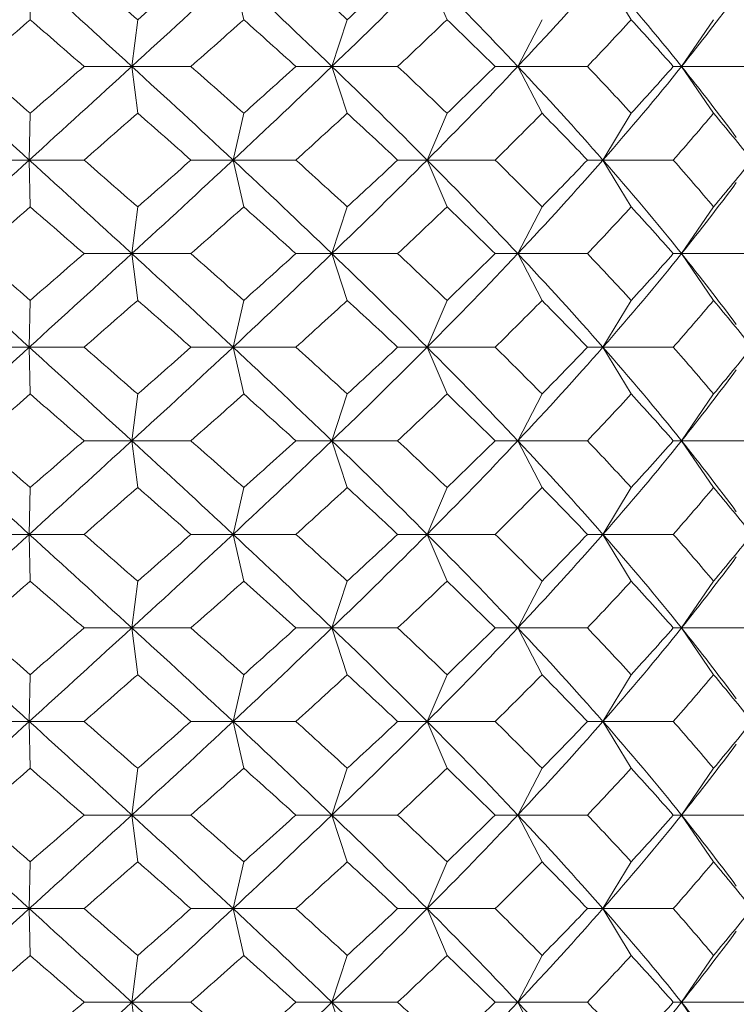
# Model space of a CAD drawing. Units: inches. Extents: x 110 to 738, y 121 to 576.
# Drawn here: x 593 to 597, y 425 to 430 of the extents above; entities that cross this region are included whole.
import ezdxf

# ---------------------------------------------------------------- set-up
doc = ezdxf.new("R2010")
doc.units = ezdxf.units.IN
doc.header["$MEASUREMENT"] = 0
doc.layers.get('Defpoints').update_dxf_attribs({"color": 251})
doc.layers.add('Spigoli visibili(ISO)', color=7, linetype='Continuous', lineweight=50, true_color=0x262659)
doc.styles.add('Text_Std', font='arial.ttf')
doc.dimstyles.new('Dim_Std', dxfattribs={"dimscale": 2.8, "dimtxt": 3, "dimasz": 2, "dimexe": 2, "dimexo": 2, "dimgap": 0.5, "dimtad": 1, "dimdec": 0, "dimzin": 0, "dimdsep": 46, "dimtxsty": 'Text_Std', "dimblk": 'ARCHTICK', "dimcen": 0.09, "dimclrd": 256, "dimclre": 256, "dimclrt": 256, "dimadec": 0, "dimazin": 0, "dimtfac": 1, "dimtdec": 0, "dimtofl": 0, "dimtmove": 2, "dimatfit": 3, "dimldrblk": 'CLOSEDBLANK', "dimfxl": 1, "dimtolj": 1, "dimtzin": 0, "dimlwd": -1, "dimlwe": -1, "dimarcsym": 1})

# ---------------------------------------------------------------- blocks, each defined once
blk = doc.blocks.new('_ArchTick')
at = {"color": 0, "linetype": 'ByBlock', "const_width": 0.15}
blk.add_lwpolyline([(-0.5, -0.5), (0.5, 0.5)], dxfattribs=at)
blk = doc.blocks.new('*D31')
at = {"transparency": 16777216}
for p, q in [((535.6646, 448.8053), (535.6646, 387.9461)), ((725.6646, 442.6128), (725.6646, 387.9461)), ((535.6646, 393.5461), (725.6646, 393.5461))]:
    blk.add_line(p, q, dxfattribs=at)
at = {"layer": 'Defpoints', "color": 0, "transparency": 16777216}
for p in [(535.6646, 454.4053), (725.6646, 448.2128), (725.6646, 393.5461)]:
    blk.add_point(p, dxfattribs=at)
at = {"transparency": 16777216, "xscale": 5.6, "yscale": 5.6, "zscale": 5.6, "rotation": 180}
blk.add_blockref('_ArchTick', (535.6646, 393.5461), dxfattribs=at)
at = {"transparency": 16777216, "xscale": 5.6, "yscale": 5.6, "zscale": 5.6}
blk.add_blockref('_ArchTick', (725.6646, 393.5461), dxfattribs=at)
at = {"lineweight": 20, "transparency": 16777216, "insert": (630.6646, 399.2349), "char_height": 8.4, "attachment_point": 5, "style": 'Text_Std'}
blk.add_mtext('\\A1;190', dxfattribs=at)
blk = doc.blocks.new('_ClosedBlank')
at = {"color": 0, "linetype": 'ByBlock', "lineweight": -2}
for p, q in [((-1, 0.16667), (0, 0)), ((-1, 0.16667), (-1, -0.16667)), ((0, 0), (-1, -0.16667))]:
    blk.add_line(p, q, dxfattribs=at)

msp = doc.modelspace()

# ---------------------------------------------------------------- linework, layer by layer
at = {"layer": 'Spigoli visibili(ISO)', "color": 7, "linetype": 'Continuous', "lineweight": 20}
for p, q in [((593.1764, 430.4165), (593.1713, 430.6665)), ((594.3173, 430.4165), (594.2603, 430.6665)), ((595.4034, 430.4165), (595.2971, 430.6665)), ((596.3873, 430.4165), (596.2362, 430.6665)), ((593.7506, 430.4165), (593.7194, 430.1665)), ((594.8702, 430.4165), (594.7881, 430.1665)), ((595.9109, 430.4165), (595.7815, 430.1665)), ((596.8272, 430.4165), (596.6562, 430.1665)), ((593.7194, 430.1665), (593.4641, 430.1665)), ((593.7506, 429.9165), (593.7194, 430.1665)), ((593.7194, 430.1665), (594.0353, 430.1665)), ((594.7881, 430.1665), (594.5958, 430.1665)), ((594.7881, 430.1665), (595.1396, 430.1665)), ((594.8702, 429.9165), (594.7881, 430.1665)), ((595.7815, 430.1665), (595.6607, 430.1665)), ((595.9109, 429.9165), (595.7815, 430.1665)), ((595.7815, 430.1665), (596.1533, 430.1665)), ((596.6562, 430.1665), (596.6121, 430.1665)), ((596.6562, 430.1665), (597.032, 430.1665)), ((596.8272, 429.9165), (596.6562, 430.1665)), ((593.1764, 429.9165), (593.1713, 429.6665)), ((594.3173, 429.9165), (594.2603, 429.6665)), ((595.4034, 429.9165), (595.2971, 429.6665)), ((596.3873, 429.9165), (596.2362, 429.6665)), ((593.1713, 429.6665), (592.8885, 429.6665)), ((593.1713, 429.6665), (593.4641, 429.6665)), ((593.1764, 429.4165), (593.1713, 429.6665)), ((594.2603, 429.6665), (594.0353, 429.6665)), ((594.3173, 429.4165), (594.2603, 429.6665)), ((594.2603, 429.6665), (594.5958, 429.6665)), ((595.2971, 429.6665), (595.1396, 429.6665)), ((595.2971, 429.6665), (595.6607, 429.6665)), ((595.4034, 429.4165), (595.2971, 429.6665)), ((596.2362, 429.6665), (596.1533, 429.6665)), ((596.3873, 429.4165), (596.2362, 429.6665)), ((596.2362, 429.6665), (596.6121, 429.6665)), ((593.7506, 429.4165), (593.7194, 429.1665)), ((594.8702, 429.4165), (594.7881, 429.1665)), ((595.9109, 429.4165), (595.7815, 429.1665)), ((596.8272, 429.4165), (596.6562, 429.1665)), ((593.7194, 429.1665), (593.4641, 429.1665)), ((593.7194, 429.1665), (594.0353, 429.1665)), ((593.7506, 428.9165), (593.7194, 429.1665)), ((594.7881, 429.1665), (594.5958, 429.1665)), ((594.8702, 428.9165), (594.7881, 429.1665)), ((594.7881, 429.1665), (595.1396, 429.1665)), ((595.7815, 429.1665), (595.6607, 429.1665)), ((595.7815, 429.1665), (596.1533, 429.1665)), ((595.9109, 428.9165), (595.7815, 429.1665)), ((596.6562, 429.1665), (596.6121, 429.1665)), ((596.8272, 428.9165), (596.6562, 429.1665)), ((596.6562, 429.1665), (597.032, 429.1665)), ((593.1764, 428.9165), (593.1713, 428.6665)), ((594.3173, 428.9165), (594.2603, 428.6665)), ((595.4034, 428.9165), (595.2971, 428.6665)), ((596.3873, 428.9165), (596.2362, 428.6665)), ((593.1713, 428.6665), (592.8885, 428.6665)), ((593.1713, 428.6665), (593.4641, 428.6665)), ((593.1764, 428.4165), (593.1713, 428.6665)), ((594.2603, 428.6665), (594.0353, 428.6665)), ((594.2603, 428.6665), (594.5958, 428.6665)), ((594.3173, 428.4165), (594.2603, 428.6665)), ((595.2971, 428.6665), (595.1396, 428.6665)), ((595.4034, 428.4165), (595.2971, 428.6665)), ((595.2971, 428.6665), (595.6607, 428.6665)), ((596.2362, 428.6665), (596.1533, 428.6665)), ((596.2362, 428.6665), (596.6121, 428.6665)), ((596.3873, 428.4165), (596.2362, 428.6665)), ((593.7506, 428.4165), (593.7194, 428.1665)), ((594.8702, 428.4165), (594.7881, 428.1665)), ((595.9109, 428.4165), (595.7815, 428.1665)), ((596.8272, 428.4165), (596.6562, 428.1665)), ((593.7194, 428.1665), (593.4641, 428.1665)), ((593.7194, 428.1665), (594.0353, 428.1665)), ((593.7506, 427.9165), (593.7194, 428.1665)), ((594.7881, 428.1665), (594.5958, 428.1665)), ((594.7881, 428.1665), (595.1396, 428.1665)), ((594.8702, 427.9165), (594.7881, 428.1665)), ((595.7815, 428.1665), (595.6607, 428.1665)), ((595.9109, 427.9165), (595.7815, 428.1665)), ((595.7815, 428.1665), (596.1533, 428.1665)), ((596.6562, 428.1665), (596.6121, 428.1665)), ((596.6562, 428.1665), (597.032, 428.1665)), ((596.8272, 427.9165), (596.6562, 428.1665)), ((593.1764, 427.9165), (593.1713, 427.6665)), ((594.3173, 427.9165), (594.2603, 427.6665)), ((595.4034, 427.9165), (595.2971, 427.6665)), ((596.3873, 427.9165), (596.2362, 427.6665)), ((593.1713, 427.6665), (592.8885, 427.6665)), ((593.1713, 427.6665), (593.4641, 427.6665)), ((593.1764, 427.4165), (593.1713, 427.6665)), ((594.2603, 427.6665), (594.0353, 427.6665)), ((594.2603, 427.6665), (594.5958, 427.6665)), ((594.3173, 427.4165), (594.2603, 427.6665)), ((595.2971, 427.6665), (595.1396, 427.6665)), ((595.2971, 427.6665), (595.6607, 427.6665)), ((595.4034, 427.4165), (595.2971, 427.6665)), ((596.2362, 427.6665), (596.1533, 427.6665)), ((596.3873, 427.4165), (596.2362, 427.6665)), ((596.2362, 427.6665), (596.6121, 427.6665)), ((593.7506, 427.4165), (593.7194, 427.1665)), ((594.8702, 427.4165), (594.7881, 427.1665)), ((595.9109, 427.4165), (595.7815, 427.1665)), ((596.8272, 427.4165), (596.6562, 427.1665)), ((593.7194, 427.1665), (593.4641, 427.1665)), ((593.7194, 427.1665), (594.0353, 427.1665)), ((593.7506, 426.9165), (593.7194, 427.1665)), ((594.7881, 427.1665), (594.5958, 427.1665)), ((594.7881, 427.1665), (595.1396, 427.1665)), ((594.8702, 426.9165), (594.7881, 427.1665)), ((595.7815, 427.1665), (595.6607, 427.1665)), ((595.7815, 427.1665), (596.1533, 427.1665)), ((595.9109, 426.9165), (595.7815, 427.1665)), ((596.6562, 427.1665), (596.6121, 427.1665)), ((596.8272, 426.9165), (596.6562, 427.1665)), ((596.6562, 427.1665), (597.032, 427.1665)), ((593.1764, 426.9165), (593.1713, 426.6665)), ((594.3173, 426.9165), (594.2603, 426.6665)), ((595.4034, 426.9165), (595.2971, 426.6665)), ((596.3873, 426.9165), (596.2362, 426.6665)), ((593.1713, 426.6665), (592.8885, 426.6665)), ((593.1713, 426.6665), (593.4641, 426.6665)), ((593.1764, 426.4165), (593.1713, 426.6665)), ((594.2603, 426.6665), (594.0353, 426.6665)), ((594.2603, 426.6665), (594.5958, 426.6665)), ((594.3173, 426.4165), (594.2603, 426.6665)), ((595.2971, 426.6665), (595.1396, 426.6665)), ((595.2971, 426.6665), (595.6607, 426.6665)), ((595.4034, 426.4165), (595.2971, 426.6665)), ((596.2362, 426.6665), (596.1533, 426.6665)), ((596.2362, 426.6665), (596.6121, 426.6665)), ((596.3873, 426.4165), (596.2362, 426.6665)), ((593.7506, 426.4165), (593.7194, 426.1665)), ((594.8702, 426.4165), (594.7881, 426.1665)), ((595.9109, 426.4165), (595.7815, 426.1665)), ((596.8272, 426.4165), (596.6562, 426.1665)), ((593.7194, 426.1665), (593.4641, 426.1665)), ((593.7194, 426.1665), (594.0353, 426.1665)), ((593.7506, 425.9165), (593.7194, 426.1665)), ((594.7881, 426.1665), (594.5958, 426.1665)), ((594.7881, 426.1665), (595.1396, 426.1665)), ((594.8702, 425.9165), (594.7881, 426.1665)), ((595.7815, 426.1665), (595.6607, 426.1665)), ((595.7815, 426.1665), (596.1533, 426.1665)), ((595.9109, 425.9165), (595.7815, 426.1665)), ((596.6562, 426.1665), (596.6121, 426.1665)), ((596.6562, 426.1665), (597.032, 426.1665)), ((596.8272, 425.9165), (596.6562, 426.1665)), ((593.1764, 425.9165), (593.1713, 425.6665)), ((594.3173, 425.9165), (594.2603, 425.6665)), ((595.4034, 425.9165), (595.2971, 425.6665)), ((596.3873, 425.9165), (596.2362, 425.6665)), ((593.1713, 425.6665), (592.8885, 425.6665)), ((593.1764, 425.4165), (593.1713, 425.6665)), ((593.1713, 425.6665), (593.4641, 425.6665)), ((594.2603, 425.6665), (594.0353, 425.6665)), ((594.2603, 425.6665), (594.5958, 425.6665)), ((594.3173, 425.4165), (594.2603, 425.6665)), ((595.2971, 425.6665), (595.1396, 425.6665)), ((595.2971, 425.6665), (595.6607, 425.6665)), ((595.4034, 425.4165), (595.2971, 425.6665)), ((596.2362, 425.6665), (596.1533, 425.6665)), ((596.2362, 425.6665), (596.6121, 425.6665)), ((596.3873, 425.4165), (596.2362, 425.6665)), ((593.7506, 425.4165), (593.7194, 425.1665)), ((594.8702, 425.4165), (594.7881, 425.1665)), ((595.9109, 425.4165), (595.7815, 425.1665)), ((596.8272, 425.4165), (596.6562, 425.1665)), ((593.7194, 425.1665), (593.4641, 425.1665)), ((593.7506, 424.9165), (593.7194, 425.1665)), ((593.7194, 425.1665), (594.0353, 425.1665)), ((594.7881, 425.1665), (594.5958, 425.1665)), ((594.7881, 425.1665), (595.1396, 425.1665)), ((594.8702, 424.9165), (594.7881, 425.1665)), ((595.7815, 425.1665), (595.6607, 425.1665)), ((595.7815, 425.1665), (596.1533, 425.1665)), ((595.9109, 424.9165), (595.7815, 425.1665)), ((596.6562, 425.1665), (596.6121, 425.1665)), ((596.6562, 425.1665), (597.032, 425.1665)), ((596.8272, 424.9165), (596.6562, 425.1665))]:
    msp.add_line(p, q, dxfattribs=at)
for points in [[(592.6221, 430.1665), (592.8047, 430.3332), (592.9881, 430.4999), (593.1713, 430.6665)], [(593.7194, 430.1665), (593.5376, 430.3332), (593.3546, 430.4999), (593.1713, 430.6665)], [(593.4641, 430.6665), (593.5598, 430.5832), (593.6554, 430.4999), (593.7506, 430.4165)], [(593.7194, 430.1665), (593.9013, 430.3332), (594.0819, 430.4999), (594.2603, 430.6665)], [(593.7506, 430.4165), (593.8458, 430.4999), (593.9408, 430.5832), (594.0353, 430.6665)], [(594.7881, 430.1665), (594.615, 430.3332), (594.4388, 430.4999), (594.2603, 430.6665)], [(594.5958, 430.6665), (594.688, 430.5832), (594.7795, 430.4999), (594.8702, 430.4165)], [(594.7881, 430.1665), (594.9612, 430.3332), (595.1312, 430.4999), (595.2971, 430.6665)], [(594.8702, 430.4165), (594.9609, 430.4999), (595.0507, 430.5832), (595.1396, 430.6665)], [(595.7815, 430.1665), (595.6247, 430.3332), (595.4629, 430.4999), (595.2971, 430.6665)], [(595.7815, 430.1665), (595.9383, 430.3332), (596.0902, 430.4999), (596.2362, 430.6665)], [(596.6562, 430.1665), (596.5225, 430.3332), (596.3823, 430.4999), (596.2362, 430.6665)], [(596.6562, 430.1665), (596.7576, 430.293), (596.8552, 430.4194), (596.9487, 430.5458)], [(593.1764, 430.4165), (593.0805, 430.3332), (592.9844, 430.2499), (592.8885, 430.1665)], [(593.4641, 430.1665), (593.3683, 430.2499), (593.2724, 430.3332), (593.1764, 430.4165)], [(594.3173, 430.4165), (594.2238, 430.3332), (594.1297, 430.2499), (594.0353, 430.1665)], [(594.5958, 430.1665), (594.5036, 430.2499), (594.4107, 430.3332), (594.3173, 430.4165)], [(595.4034, 430.4165), (595.3165, 430.3332), (595.2285, 430.2499), (595.1396, 430.1665)], [(595.6607, 430.1665), (595.5761, 430.2499), (595.4902, 430.3332), (595.4034, 430.4165)], [(596.3873, 430.4165), (596.3108, 430.3332), (596.2327, 430.2499), (596.1533, 430.1665)], [(596.6121, 430.1665), (596.5387, 430.2499), (596.4638, 430.3332), (596.3873, 430.4165)], [(593.1713, 429.6665), (592.9881, 429.8332), (592.8047, 429.9999), (592.6221, 430.1665)], [(592.8885, 430.1665), (592.9844, 430.0832), (593.0805, 429.9999), (593.1764, 429.9165)], [(593.1713, 429.6665), (593.3546, 429.8332), (593.5376, 429.9999), (593.7194, 430.1665)], [(593.1764, 429.9165), (593.2724, 429.9999), (593.3683, 430.0832), (593.4641, 430.1665)], [(594.2603, 429.6665), (594.0819, 429.8332), (593.9013, 429.9999), (593.7194, 430.1665)], [(594.0353, 430.1665), (594.1297, 430.0832), (594.2238, 429.9999), (594.3173, 429.9165)], [(594.2603, 429.6665), (594.4388, 429.8332), (594.615, 429.9999), (594.7881, 430.1665)], [(594.3173, 429.9165), (594.4107, 429.9999), (594.5036, 430.0832), (594.5958, 430.1665)], [(595.2971, 429.6665), (595.1312, 429.8332), (594.9612, 429.9999), (594.7881, 430.1665)], [(595.1396, 430.1665), (595.2285, 430.0832), (595.3165, 429.9999), (595.4034, 429.9165)], [(595.2971, 429.6665), (595.4629, 429.8332), (595.6247, 429.9999), (595.7815, 430.1665)], [(595.4034, 429.9165), (595.4902, 429.9999), (595.5761, 430.0832), (595.6607, 430.1665)], [(596.2362, 429.6665), (596.0902, 429.8332), (595.9383, 429.9999), (595.7815, 430.1665)], [(596.1533, 430.1665), (596.2327, 430.0832), (596.3108, 429.9999), (596.3873, 429.9165)], [(596.2362, 429.6665), (596.3823, 429.8332), (596.5225, 429.9999), (596.6562, 430.1665)], [(596.3873, 429.9165), (596.4638, 429.9999), (596.5387, 430.0832), (596.6121, 430.1665)], [(596.9487, 429.7872), (596.8552, 429.9137), (596.7576, 430.0401), (596.6562, 430.1665)], [(593.7506, 429.9165), (593.6554, 429.8332), (593.5598, 429.7499), (593.4641, 429.6665)], [(594.0353, 429.6665), (593.9408, 429.7499), (593.8458, 429.8332), (593.7506, 429.9165)], [(594.8702, 429.9165), (594.7795, 429.8332), (594.688, 429.7499), (594.5958, 429.6665)], [(595.1396, 429.6665), (595.0507, 429.7499), (594.9609, 429.8332), (594.8702, 429.9165)], [(595.9109, 429.9165), (595.8288, 429.8332), (595.7453, 429.7499), (595.6607, 429.6665)], [(596.1533, 429.6665), (596.0739, 429.7499), (595.993, 429.8332), (595.9109, 429.9165)], [(596.8272, 429.9165), (596.7572, 429.8332), (596.6855, 429.7499), (596.6121, 429.6665)], [(597.032, 429.6665), (596.9655, 429.7499), (596.8972, 429.8332), (596.8272, 429.9165)], [(592.6221, 429.1665), (592.8047, 429.3332), (592.9881, 429.4999), (593.1713, 429.6665)], [(593.7194, 429.1665), (593.5376, 429.3332), (593.3546, 429.4999), (593.1713, 429.6665)], [(593.4641, 429.6665), (593.5598, 429.5832), (593.6554, 429.4999), (593.7506, 429.4165)], [(593.7194, 429.1665), (593.9013, 429.3332), (594.0819, 429.4999), (594.2603, 429.6665)], [(593.7506, 429.4165), (593.8458, 429.4999), (593.9408, 429.5832), (594.0353, 429.6665)], [(594.7881, 429.1665), (594.615, 429.3332), (594.4388, 429.4999), (594.2603, 429.6665)], [(594.5958, 429.6665), (594.688, 429.5832), (594.7795, 429.4999), (594.8702, 429.4165)], [(594.7881, 429.1665), (594.9612, 429.3332), (595.1312, 429.4999), (595.2971, 429.6665)], [(594.8702, 429.4165), (594.9609, 429.4999), (595.0507, 429.5832), (595.1396, 429.6665)], [(595.7815, 429.1665), (595.6247, 429.3332), (595.4629, 429.4999), (595.2971, 429.6665)], [(595.6607, 429.6665), (595.7453, 429.5832), (595.8288, 429.4999), (595.9109, 429.4165)], [(595.7815, 429.1665), (595.9383, 429.3332), (596.0902, 429.4999), (596.2362, 429.6665)], [(595.9109, 429.4165), (595.993, 429.4999), (596.0739, 429.5832), (596.1533, 429.6665)], [(596.6562, 429.1665), (596.5225, 429.3332), (596.3823, 429.4999), (596.2362, 429.6665)], [(596.6121, 429.6665), (596.6855, 429.5832), (596.7572, 429.4999), (596.8272, 429.4165)], [(596.8272, 429.4165), (596.8972, 429.4999), (596.9655, 429.5832), (597.032, 429.6665)], [(596.6562, 429.1665), (596.7576, 429.293), (596.8552, 429.4194), (596.9487, 429.5458)], [(593.1764, 429.4165), (593.0805, 429.3332), (592.9844, 429.2499), (592.8885, 429.1665)], [(593.4641, 429.1665), (593.3683, 429.2499), (593.2724, 429.3332), (593.1764, 429.4165)], [(594.3173, 429.4165), (594.2238, 429.3332), (594.1297, 429.2499), (594.0353, 429.1665)], [(594.5958, 429.1665), (594.5036, 429.2499), (594.4107, 429.3332), (594.3173, 429.4165)], [(595.4034, 429.4165), (595.3165, 429.3332), (595.2285, 429.2499), (595.1396, 429.1665)], [(595.6607, 429.1665), (595.5761, 429.2499), (595.4902, 429.3332), (595.4034, 429.4165)], [(596.3873, 429.4165), (596.3108, 429.3332), (596.2327, 429.2499), (596.1533, 429.1665)], [(596.6121, 429.1665), (596.5387, 429.2499), (596.4638, 429.3332), (596.3873, 429.4165)], [(593.1713, 428.6665), (592.9881, 428.8332), (592.8047, 428.9999), (592.6221, 429.1665)], [(592.8885, 429.1665), (592.9844, 429.0832), (593.0805, 428.9999), (593.1764, 428.9165)], [(593.1713, 428.6665), (593.3546, 428.8332), (593.5376, 428.9999), (593.7194, 429.1665)], [(593.1764, 428.9165), (593.2724, 428.9999), (593.3683, 429.0832), (593.4641, 429.1665)], [(594.2603, 428.6665), (594.0819, 428.8332), (593.9013, 428.9999), (593.7194, 429.1665)], [(594.0353, 429.1665), (594.1297, 429.0832), (594.2238, 428.9999), (594.3173, 428.9165)], [(594.2603, 428.6665), (594.4388, 428.8332), (594.615, 428.9999), (594.7881, 429.1665)], [(594.3173, 428.9165), (594.4107, 428.9999), (594.5036, 429.0832), (594.5958, 429.1665)], [(595.2971, 428.6665), (595.1312, 428.8332), (594.9612, 428.9999), (594.7881, 429.1665)], [(595.1396, 429.1665), (595.2285, 429.0832), (595.3165, 428.9999), (595.4034, 428.9165)], [(595.2971, 428.6665), (595.4629, 428.8332), (595.6247, 428.9999), (595.7815, 429.1665)], [(595.4034, 428.9165), (595.4902, 428.9999), (595.5761, 429.0832), (595.6607, 429.1665)], [(596.2362, 428.6665), (596.0902, 428.8332), (595.9383, 428.9999), (595.7815, 429.1665)], [(596.1533, 429.1665), (596.2327, 429.0832), (596.3108, 428.9999), (596.3873, 428.9165)], [(596.2362, 428.6665), (596.3823, 428.8332), (596.5225, 428.9999), (596.6562, 429.1665)], [(596.3873, 428.9165), (596.4638, 428.9999), (596.5387, 429.0832), (596.6121, 429.1665)], [(596.9487, 428.7872), (596.8552, 428.9137), (596.7576, 429.0401), (596.6562, 429.1665)], [(593.7506, 428.9165), (593.6554, 428.8332), (593.5598, 428.7499), (593.4641, 428.6665)], [(594.0353, 428.6665), (593.9408, 428.7499), (593.8458, 428.8332), (593.7506, 428.9165)], [(594.8702, 428.9165), (594.7795, 428.8332), (594.688, 428.7499), (594.5958, 428.6665)], [(595.1396, 428.6665), (595.0507, 428.7499), (594.9609, 428.8332), (594.8702, 428.9165)], [(595.9109, 428.9165), (595.8288, 428.8332), (595.7453, 428.7499), (595.6607, 428.6665)], [(596.1533, 428.6665), (596.0739, 428.7499), (595.993, 428.8332), (595.9109, 428.9165)], [(596.8272, 428.9165), (596.7572, 428.8332), (596.6855, 428.7499), (596.6121, 428.6665)], [(597.032, 428.6665), (596.9655, 428.7499), (596.8972, 428.8332), (596.8272, 428.9165)], [(592.6221, 428.1665), (592.8047, 428.3332), (592.9881, 428.4999), (593.1713, 428.6665)], [(593.7194, 428.1665), (593.5376, 428.3332), (593.3546, 428.4999), (593.1713, 428.6665)], [(593.4641, 428.6665), (593.5598, 428.5832), (593.6554, 428.4999), (593.7506, 428.4165)], [(593.7194, 428.1665), (593.9013, 428.3332), (594.0819, 428.4999), (594.2603, 428.6665)], [(593.7506, 428.4165), (593.8458, 428.4999), (593.9408, 428.5832), (594.0353, 428.6665)], [(594.7881, 428.1665), (594.615, 428.3332), (594.4388, 428.4999), (594.2603, 428.6665)], [(594.5958, 428.6665), (594.688, 428.5832), (594.7795, 428.4999), (594.8702, 428.4165)], [(594.7881, 428.1665), (594.9612, 428.3332), (595.1312, 428.4999), (595.2971, 428.6665)], [(594.8702, 428.4165), (594.9609, 428.4999), (595.0507, 428.5832), (595.1396, 428.6665)], [(595.7815, 428.1665), (595.6247, 428.3332), (595.4629, 428.4999), (595.2971, 428.6665)], [(595.6607, 428.6665), (595.7453, 428.5832), (595.8288, 428.4999), (595.9109, 428.4165)], [(595.7815, 428.1665), (595.9383, 428.3332), (596.0902, 428.4999), (596.2362, 428.6665)], [(595.9109, 428.4165), (595.993, 428.4999), (596.0739, 428.5832), (596.1533, 428.6665)], [(596.6562, 428.1665), (596.5225, 428.3332), (596.3823, 428.4999), (596.2362, 428.6665)], [(596.6121, 428.6665), (596.6855, 428.5832), (596.7572, 428.4999), (596.8272, 428.4165)], [(596.8272, 428.4165), (596.8972, 428.4999), (596.9655, 428.5832), (597.032, 428.6665)], [(596.6562, 428.1665), (596.7576, 428.293), (596.8552, 428.4194), (596.9487, 428.5458)], [(593.1764, 428.4165), (593.0805, 428.3332), (592.9844, 428.2499), (592.8885, 428.1665)], [(593.4641, 428.1665), (593.3683, 428.2499), (593.2724, 428.3332), (593.1764, 428.4165)], [(594.3173, 428.4165), (594.2238, 428.3332), (594.1297, 428.2499), (594.0353, 428.1665)], [(594.5958, 428.1665), (594.5036, 428.2499), (594.4107, 428.3332), (594.3173, 428.4165)], [(595.4034, 428.4165), (595.3165, 428.3332), (595.2285, 428.2499), (595.1396, 428.1665)], [(595.6607, 428.1665), (595.5761, 428.2499), (595.4902, 428.3332), (595.4034, 428.4165)], [(596.3873, 428.4165), (596.3108, 428.3332), (596.2327, 428.2499), (596.1533, 428.1665)], [(596.6121, 428.1665), (596.5387, 428.2499), (596.4638, 428.3332), (596.3873, 428.4165)], [(593.1713, 427.6665), (592.9881, 427.8332), (592.8047, 427.9999), (592.6221, 428.1665)], [(592.8885, 428.1665), (592.9844, 428.0832), (593.0805, 427.9999), (593.1764, 427.9165)], [(593.1713, 427.6665), (593.3546, 427.8332), (593.5376, 427.9999), (593.7194, 428.1665)], [(593.1764, 427.9165), (593.2724, 427.9999), (593.3683, 428.0832), (593.4641, 428.1665)], [(594.2603, 427.6665), (594.0819, 427.8332), (593.9013, 427.9999), (593.7194, 428.1665)], [(594.0353, 428.1665), (594.1297, 428.0832), (594.2238, 427.9999), (594.3173, 427.9165)], [(594.2603, 427.6665), (594.4388, 427.8332), (594.615, 427.9999), (594.7881, 428.1665)], [(594.3173, 427.9165), (594.4107, 427.9999), (594.5036, 428.0832), (594.5958, 428.1665)], [(595.2971, 427.6665), (595.1312, 427.8332), (594.9612, 427.9999), (594.7881, 428.1665)], [(595.1396, 428.1665), (595.2285, 428.0832), (595.3165, 427.9999), (595.4034, 427.9165)], [(595.2971, 427.6665), (595.4629, 427.8332), (595.6247, 427.9999), (595.7815, 428.1665)], [(595.4034, 427.9165), (595.4902, 427.9999), (595.5761, 428.0832), (595.6607, 428.1665)], [(596.2362, 427.6665), (596.0902, 427.8332), (595.9383, 427.9999), (595.7815, 428.1665)], [(596.1533, 428.1665), (596.2327, 428.0832), (596.3108, 427.9999), (596.3873, 427.9165)], [(596.2362, 427.6665), (596.3823, 427.8332), (596.5225, 427.9999), (596.6562, 428.1665)], [(596.3873, 427.9165), (596.4638, 427.9999), (596.5387, 428.0832), (596.6121, 428.1665)], [(596.9487, 427.7872), (596.8552, 427.9137), (596.7576, 428.0401), (596.6562, 428.1665)], [(593.7506, 427.9165), (593.6554, 427.8332), (593.5598, 427.7499), (593.4641, 427.6665)], [(594.0353, 427.6665), (593.9408, 427.7499), (593.8458, 427.8332), (593.7506, 427.9165)], [(594.8702, 427.9165), (594.7795, 427.8332), (594.688, 427.7499), (594.5958, 427.6665)], [(595.1396, 427.6665), (595.0507, 427.7499), (594.9609, 427.8332), (594.8702, 427.9165)], [(595.9109, 427.9165), (595.8288, 427.8332), (595.7453, 427.7499), (595.6607, 427.6665)], [(596.1533, 427.6665), (596.0739, 427.7499), (595.993, 427.8332), (595.9109, 427.9165)], [(596.8272, 427.9165), (596.7572, 427.8332), (596.6855, 427.7499), (596.6121, 427.6665)], [(597.032, 427.6665), (596.9655, 427.7499), (596.8972, 427.8332), (596.8272, 427.9165)], [(592.6221, 427.1665), (592.8047, 427.3332), (592.9881, 427.4999), (593.1713, 427.6665)], [(593.7194, 427.1665), (593.5376, 427.3332), (593.3546, 427.4999), (593.1713, 427.6665)], [(593.4641, 427.6665), (593.5598, 427.5832), (593.6554, 427.4999), (593.7506, 427.4165)], [(593.7194, 427.1665), (593.9013, 427.3332), (594.0819, 427.4999), (594.2603, 427.6665)], [(593.7506, 427.4165), (593.8458, 427.4999), (593.9408, 427.5832), (594.0353, 427.6665)], [(594.7881, 427.1665), (594.615, 427.3332), (594.4388, 427.4999), (594.2603, 427.6665)], [(594.5958, 427.6665), (594.688, 427.5832), (594.7795, 427.4999), (594.8702, 427.4165)], [(594.7881, 427.1665), (594.9612, 427.3332), (595.1312, 427.4999), (595.2971, 427.6665)], [(594.8702, 427.4165), (594.9609, 427.4999), (595.0507, 427.5832), (595.1396, 427.6665)], [(595.7815, 427.1665), (595.6247, 427.3332), (595.4629, 427.4999), (595.2971, 427.6665)], [(595.6607, 427.6665), (595.7453, 427.5832), (595.8288, 427.4999), (595.9109, 427.4165)], [(595.7815, 427.1665), (595.9383, 427.3332), (596.0902, 427.4999), (596.2362, 427.6665)], [(595.9109, 427.4165), (595.993, 427.4999), (596.0739, 427.5832), (596.1533, 427.6665)], [(596.6562, 427.1665), (596.5225, 427.3332), (596.3823, 427.4999), (596.2362, 427.6665)], [(596.6121, 427.6665), (596.6855, 427.5832), (596.7572, 427.4999), (596.8272, 427.4165)], [(596.8272, 427.4165), (596.8972, 427.4999), (596.9655, 427.5832), (597.032, 427.6665)], [(596.6562, 427.1665), (596.7576, 427.293), (596.8552, 427.4194), (596.9487, 427.5458)], [(593.1764, 427.4165), (593.0805, 427.3332), (592.9844, 427.2499), (592.8885, 427.1665)], [(593.4641, 427.1665), (593.3683, 427.2499), (593.2724, 427.3332), (593.1764, 427.4165)], [(594.3173, 427.4165), (594.2238, 427.3332), (594.1297, 427.2499), (594.0353, 427.1665)], [(594.5958, 427.1665), (594.5036, 427.2499), (594.4107, 427.3332), (594.3173, 427.4165)], [(595.4034, 427.4165), (595.3165, 427.3332), (595.2285, 427.2499), (595.1396, 427.1665)], [(595.6607, 427.1665), (595.5761, 427.2499), (595.4902, 427.3332), (595.4034, 427.4165)], [(596.3873, 427.4165), (596.3108, 427.3332), (596.2327, 427.2499), (596.1533, 427.1665)], [(596.6121, 427.1665), (596.5387, 427.2499), (596.4638, 427.3332), (596.3873, 427.4165)], [(593.1713, 426.6665), (592.9881, 426.8332), (592.8047, 426.9999), (592.6221, 427.1665)], [(592.8885, 427.1665), (592.9844, 427.0832), (593.0805, 426.9999), (593.1764, 426.9165)], [(593.1713, 426.6665), (593.3546, 426.8332), (593.5376, 426.9999), (593.7194, 427.1665)], [(593.1764, 426.9165), (593.2724, 426.9999), (593.3683, 427.0832), (593.4641, 427.1665)], [(594.2603, 426.6665), (594.0819, 426.8332), (593.9013, 426.9999), (593.7194, 427.1665)], [(594.0353, 427.1665), (594.1297, 427.0832), (594.2238, 426.9999), (594.3173, 426.9165)], [(594.2603, 426.6665), (594.4388, 426.8332), (594.615, 426.9999), (594.7881, 427.1665)], [(594.3173, 426.9165), (594.4107, 426.9999), (594.5036, 427.0832), (594.5958, 427.1665)], [(595.2971, 426.6665), (595.1312, 426.8332), (594.9612, 426.9999), (594.7881, 427.1665)], [(595.1396, 427.1665), (595.2285, 427.0832), (595.3165, 426.9999), (595.4034, 426.9165)], [(595.2971, 426.6665), (595.4629, 426.8332), (595.6247, 426.9999), (595.7815, 427.1665)], [(595.4034, 426.9165), (595.4902, 426.9999), (595.5761, 427.0832), (595.6607, 427.1665)], [(596.2362, 426.6665), (596.0902, 426.8332), (595.9383, 426.9999), (595.7815, 427.1665)], [(596.1533, 427.1665), (596.2327, 427.0832), (596.3108, 426.9999), (596.3873, 426.9165)], [(596.2362, 426.6665), (596.3823, 426.8332), (596.5225, 426.9999), (596.6562, 427.1665)], [(596.3873, 426.9165), (596.4638, 426.9999), (596.5387, 427.0832), (596.6121, 427.1665)], [(596.9487, 426.7872), (596.8552, 426.9137), (596.7576, 427.0401), (596.6562, 427.1665)], [(593.7506, 426.9165), (593.6554, 426.8332), (593.5598, 426.7499), (593.4641, 426.6665)], [(594.0353, 426.6665), (593.9408, 426.7499), (593.8458, 426.8332), (593.7506, 426.9165)], [(594.8702, 426.9165), (594.7795, 426.8332), (594.688, 426.7499), (594.5958, 426.6665)], [(595.1396, 426.6665), (595.0507, 426.7499), (594.9609, 426.8332), (594.8702, 426.9165)], [(595.9109, 426.9165), (595.8288, 426.8332), (595.7453, 426.7499), (595.6607, 426.6665)], [(596.1533, 426.6665), (596.0739, 426.7499), (595.993, 426.8332), (595.9109, 426.9165)], [(596.8272, 426.9165), (596.7572, 426.8332), (596.6855, 426.7499), (596.6121, 426.6665)], [(597.032, 426.6665), (596.9655, 426.7499), (596.8972, 426.8332), (596.8272, 426.9165)], [(592.6221, 426.1665), (592.8047, 426.3332), (592.9881, 426.4999), (593.1713, 426.6665)], [(593.7194, 426.1665), (593.5376, 426.3332), (593.3546, 426.4999), (593.1713, 426.6665)], [(593.4641, 426.6665), (593.5598, 426.5832), (593.6554, 426.4999), (593.7506, 426.4165)], [(593.7194, 426.1665), (593.9013, 426.3332), (594.0819, 426.4999), (594.2603, 426.6665)], [(593.7506, 426.4165), (593.8458, 426.4999), (593.9408, 426.5832), (594.0353, 426.6665)], [(594.7881, 426.1665), (594.615, 426.3332), (594.4388, 426.4999), (594.2603, 426.6665)], [(594.5958, 426.6665), (594.688, 426.5832), (594.7795, 426.4999), (594.8702, 426.4165)], [(594.7881, 426.1665), (594.9612, 426.3332), (595.1312, 426.4999), (595.2971, 426.6665)], [(594.8702, 426.4165), (594.9609, 426.4999), (595.0507, 426.5832), (595.1396, 426.6665)], [(595.7815, 426.1665), (595.6247, 426.3332), (595.4629, 426.4999), (595.2971, 426.6665)], [(595.6607, 426.6665), (595.7453, 426.5832), (595.8288, 426.4999), (595.9109, 426.4165)], [(595.7815, 426.1665), (595.9383, 426.3332), (596.0902, 426.4999), (596.2362, 426.6665)], [(595.9109, 426.4165), (595.993, 426.4999), (596.0739, 426.5832), (596.1533, 426.6665)], [(596.6562, 426.1665), (596.5225, 426.3332), (596.3823, 426.4999), (596.2362, 426.6665)], [(596.6121, 426.6665), (596.6855, 426.5832), (596.7572, 426.4999), (596.8272, 426.4165)], [(596.8272, 426.4165), (596.8972, 426.4999), (596.9655, 426.5832), (597.032, 426.6665)], [(596.6562, 426.1665), (596.7576, 426.293), (596.8552, 426.4194), (596.9487, 426.5458)], [(593.1764, 426.4165), (593.0805, 426.3332), (592.9844, 426.2499), (592.8885, 426.1665)], [(593.4641, 426.1665), (593.3683, 426.2499), (593.2724, 426.3332), (593.1764, 426.4165)], [(594.3173, 426.4165), (594.2238, 426.3332), (594.1297, 426.2499), (594.0353, 426.1665)], [(594.5958, 426.1665), (594.5036, 426.2499), (594.4107, 426.3332), (594.3173, 426.4165)], [(595.4034, 426.4165), (595.3165, 426.3332), (595.2285, 426.2499), (595.1396, 426.1665)], [(595.6607, 426.1665), (595.5761, 426.2499), (595.4902, 426.3332), (595.4034, 426.4165)], [(596.3873, 426.4165), (596.3108, 426.3332), (596.2327, 426.2499), (596.1533, 426.1665)], [(596.6121, 426.1665), (596.5387, 426.2499), (596.4638, 426.3332), (596.3873, 426.4165)], [(593.1713, 425.6665), (592.9881, 425.8332), (592.8047, 425.9999), (592.6221, 426.1665)], [(592.8885, 426.1665), (592.9844, 426.0832), (593.0805, 425.9999), (593.1764, 425.9165)], [(593.1713, 425.6665), (593.3546, 425.8332), (593.5376, 425.9999), (593.7194, 426.1665)], [(593.1764, 425.9165), (593.2724, 425.9999), (593.3683, 426.0832), (593.4641, 426.1665)], [(594.2603, 425.6665), (594.0819, 425.8332), (593.9013, 425.9999), (593.7194, 426.1665)], [(594.0353, 426.1665), (594.1297, 426.0832), (594.2238, 425.9999), (594.3173, 425.9165)], [(594.2603, 425.6665), (594.4388, 425.8332), (594.615, 425.9999), (594.7881, 426.1665)], [(594.3173, 425.9165), (594.4107, 425.9999), (594.5036, 426.0832), (594.5958, 426.1665)], [(595.2971, 425.6665), (595.1312, 425.8332), (594.9612, 425.9999), (594.7881, 426.1665)], [(595.1396, 426.1665), (595.2285, 426.0832), (595.3165, 425.9999), (595.4034, 425.9165)], [(595.2971, 425.6665), (595.4629, 425.8332), (595.6247, 425.9999), (595.7815, 426.1665)], [(595.4034, 425.9165), (595.4902, 425.9999), (595.5761, 426.0832), (595.6607, 426.1665)], [(596.2362, 425.6665), (596.0902, 425.8332), (595.9383, 425.9999), (595.7815, 426.1665)], [(596.1533, 426.1665), (596.2327, 426.0832), (596.3108, 425.9999), (596.3873, 425.9165)], [(596.2362, 425.6665), (596.3823, 425.8332), (596.5225, 425.9999), (596.6562, 426.1665)], [(596.3873, 425.9165), (596.4638, 425.9999), (596.5387, 426.0832), (596.6121, 426.1665)], [(596.9487, 425.7872), (596.8552, 425.9137), (596.7576, 426.0401), (596.6562, 426.1665)], [(593.7506, 425.9165), (593.6554, 425.8332), (593.5598, 425.7499), (593.4641, 425.6665)], [(594.0353, 425.6665), (593.9408, 425.7499), (593.8458, 425.8332), (593.7506, 425.9165)], [(594.8702, 425.9165), (594.7795, 425.8332), (594.688, 425.7499), (594.5958, 425.6665)], [(595.1396, 425.6665), (595.0507, 425.7499), (594.9609, 425.8332), (594.8702, 425.9165)], [(595.9109, 425.9165), (595.8288, 425.8332), (595.7453, 425.7499), (595.6607, 425.6665)], [(596.1533, 425.6665), (596.0739, 425.7499), (595.993, 425.8332), (595.9109, 425.9165)], [(596.8272, 425.9165), (596.7572, 425.8332), (596.6855, 425.7499), (596.6121, 425.6665)], [(597.032, 425.6665), (596.9655, 425.7499), (596.8972, 425.8332), (596.8272, 425.9165)], [(592.6221, 425.1665), (592.8047, 425.3332), (592.9881, 425.4999), (593.1713, 425.6665)], [(593.7194, 425.1665), (593.5376, 425.3332), (593.3546, 425.4999), (593.1713, 425.6665)], [(593.4641, 425.6665), (593.5598, 425.5832), (593.6554, 425.4999), (593.7506, 425.4165)], [(593.7194, 425.1665), (593.9013, 425.3332), (594.0819, 425.4999), (594.2603, 425.6665)], [(593.7506, 425.4165), (593.8458, 425.4999), (593.9408, 425.5832), (594.0353, 425.6665)], [(594.7881, 425.1665), (594.615, 425.3332), (594.4388, 425.4999), (594.2603, 425.6665)], [(594.5958, 425.6665), (594.688, 425.5832), (594.7795, 425.4999), (594.8702, 425.4165)], [(594.7881, 425.1665), (594.9612, 425.3332), (595.1312, 425.4999), (595.2971, 425.6665)], [(594.8702, 425.4165), (594.9609, 425.4999), (595.0507, 425.5832), (595.1396, 425.6665)], [(595.7815, 425.1665), (595.6247, 425.3332), (595.4629, 425.4999), (595.2971, 425.6665)], [(595.6607, 425.6665), (595.7453, 425.5832), (595.8288, 425.4999), (595.9109, 425.4165)], [(595.7815, 425.1665), (595.9383, 425.3332), (596.0902, 425.4999), (596.2362, 425.6665)], [(595.9109, 425.4165), (595.993, 425.4999), (596.0739, 425.5832), (596.1533, 425.6665)], [(596.6562, 425.1665), (596.5225, 425.3332), (596.3823, 425.4999), (596.2362, 425.6665)], [(596.6121, 425.6665), (596.6855, 425.5832), (596.7572, 425.4999), (596.8272, 425.4165)], [(596.8272, 425.4165), (596.8972, 425.4999), (596.9655, 425.5832), (597.032, 425.6665)], [(596.6562, 425.1665), (596.7576, 425.293), (596.8552, 425.4194), (596.9487, 425.5458)], [(593.1764, 425.4165), (593.0805, 425.3332), (592.9844, 425.2499), (592.8885, 425.1665)], [(593.4641, 425.1665), (593.3683, 425.2499), (593.2724, 425.3332), (593.1764, 425.4165)], [(594.3173, 425.4165), (594.2238, 425.3332), (594.1297, 425.2499), (594.0353, 425.1665)], [(594.5958, 425.1665), (594.5036, 425.2499), (594.4107, 425.3332), (594.3173, 425.4165)], [(595.4034, 425.4165), (595.3165, 425.3332), (595.2285, 425.2499), (595.1396, 425.1665)], [(595.6607, 425.1665), (595.5761, 425.2499), (595.4902, 425.3332), (595.4034, 425.4165)], [(596.3873, 425.4165), (596.3108, 425.3332), (596.2327, 425.2499), (596.1533, 425.1665)], [(596.6121, 425.1665), (596.5387, 425.2499), (596.4638, 425.3332), (596.3873, 425.4165)], [(593.1713, 424.6665), (592.9881, 424.8332), (592.8047, 424.9999), (592.6221, 425.1665)], [(592.8885, 425.1665), (592.9844, 425.0832), (593.0805, 424.9999), (593.1764, 424.9165)], [(593.1713, 424.6665), (593.3546, 424.8332), (593.5376, 424.9999), (593.7194, 425.1665)], [(593.1764, 424.9165), (593.2724, 424.9999), (593.3683, 425.0832), (593.4641, 425.1665)], [(594.2603, 424.6665), (594.0819, 424.8332), (593.9013, 424.9999), (593.7194, 425.1665)], [(594.0353, 425.1665), (594.1297, 425.0832), (594.2238, 424.9999), (594.3173, 424.9165)], [(594.2603, 424.6665), (594.4388, 424.8332), (594.615, 424.9999), (594.7881, 425.1665)], [(594.3173, 424.9165), (594.4107, 424.9999), (594.5036, 425.0832), (594.5958, 425.1665)], [(595.2971, 424.6665), (595.1312, 424.8332), (594.9612, 424.9999), (594.7881, 425.1665)], [(595.1396, 425.1665), (595.2285, 425.0832), (595.3165, 424.9999), (595.4034, 424.9165)], [(595.2971, 424.6665), (595.4629, 424.8332), (595.6247, 424.9999), (595.7815, 425.1665)], [(595.4034, 424.9165), (595.4902, 424.9999), (595.5761, 425.0832), (595.6607, 425.1665)], [(596.2362, 424.6665), (596.0902, 424.8332), (595.9383, 424.9999), (595.7815, 425.1665)], [(596.1533, 425.1665), (596.2327, 425.0832), (596.3108, 424.9999), (596.3873, 424.9165)], [(596.2362, 424.6665), (596.3823, 424.8332), (596.5225, 424.9999), (596.6562, 425.1665)], [(596.3873, 424.9165), (596.4638, 424.9999), (596.5387, 425.0832), (596.6121, 425.1665)], [(596.9487, 424.7872), (596.8552, 424.9137), (596.7576, 425.0401), (596.6562, 425.1665)]]:
    msp.add_open_spline(points, degree=3, dxfattribs=at)

# ---------------------------------------------------------------- dimensions: what is measured, and where the dimension line sits
at = {"lineweight": 20}
dim = msp.add_linear_dim(base=(725.6646, 393.5461), p1=(535.6646, 454.4053), p2=(725.6646, 448.2128), dimstyle='Dim_Std', dxfattribs=at)
dim.commit()
dim.dimension.update_dxf_attribs({"geometry": '*D31', "text_midpoint": (630.6646, 399.2349)})

doc.saveas('drawing.dxf')
